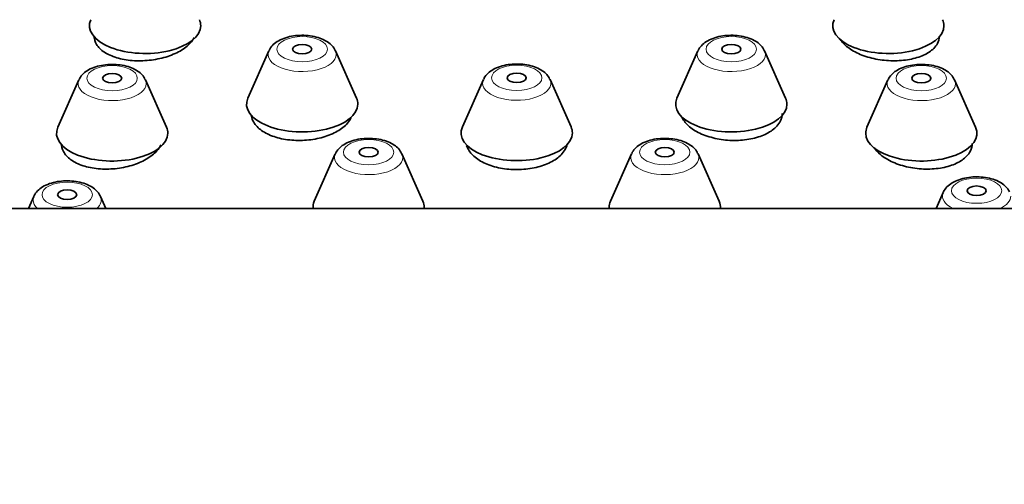
# Model space of a CAD drawing. Units: millimetres. Extents: x 0 to 1478, y 0 to 1758.
# Drawn here: x 701 to 732, y 1646 to 1661 of the extents above; entities that cross this region are included whole.
import ezdxf
from ezdxf import colors
from ezdxf.entities.mleader import LeaderData, LeaderLine
from ezdxf.math import Vec2, Vec3

# ---------------------------------------------------------------- set-up
doc = ezdxf.new("R2010")
doc.units = ezdxf.units.MM
doc.layers.add('DV2_Défaut', color=7, linetype='Continuous')
doc.layers.add('Défaut', color=7, linetype='Continuous')

# ---------------------------------------------------------------- blocks, each defined once
blk = doc.blocks.new('_DOT')
at = {"color": 0}
blk.add_line((0, 0), (-1, 0), dxfattribs=at)
at = {"color": 0, "const_width": 0.333}
blk.add_lwpolyline([(-0.1665, 0, 1), (0.1665, 0, 1)], format="xyb", close=True, dxfattribs=at)
blk = doc.blocks.new('SE1')
at = {"layer": 'DV2_Défaut', "color": 7, "linetype": 'Continuous', "lineweight": 35}
for p, q in [((703.348, 1660.509), (703.348, 1660.468)), ((708.842, 1660.073), (708.181, 1658.583)), ((711.598, 1658.583), (710.937, 1660.073)), ((722.342, 1660.073), (721.681, 1658.583)), ((725.098, 1658.583), (724.437, 1660.073)), ((702.864, 1659.157), (702.203, 1657.667)), ((705.62, 1657.667), (704.959, 1659.157)), ((715.592, 1659.168), (714.931, 1657.678)), ((718.348, 1657.678), (717.687, 1659.168)), ((728.32, 1659.157), (727.659, 1657.667)), ((731.076, 1657.667), (730.415, 1659.157)), ((710.933, 1656.828), (710.272, 1655.338)), ((713.689, 1655.338), (713.028, 1656.828)), ((720.251, 1656.828), (719.59, 1655.338)), ((723.007, 1655.338), (722.346, 1656.828)), ((701.449, 1655.49), (701.28, 1655.108)), ((703.714, 1655.108), (703.545, 1655.49)), ((730.06, 1655.615), (729.835, 1655.108)), ((732.64, 1655.108), (700.64, 1655.108))]:
    blk.add_line(p, q, dxfattribs=at)
for centre, major_axis, start_param, end_param in [((704.948, 1660.864), (1.75, 0), 2.923358, 6.283185), ((704.948, 1660.864), (1.75, 0), 0, 0.218235), ((728.331, 1660.864), (1.75, 0), 2.923358, 6.283185), ((728.331, 1660.864), (1.75, 0), 0, 0.218235), ((709.89, 1659.957), (1.073, 0), 0.218235, 0.238854), ((723.39, 1659.957), (1.073, 0), 0.218235, 0.238854), ((703.912, 1659.041), (1.073, 0), 0.218235, 0.238854), ((716.64, 1659.052), (-1.073, 0), 3.359827, 3.380447), ((729.368, 1659.041), (1.073, 0), 0.218235, 0.238854), ((709.89, 1658.393), (1.75, 0), 2.923358, 6.283185), ((709.89, 1658.393), (1.75, 0), 0, 0.218235), ((723.39, 1658.393), (1.75, 0), 2.923358, 6.283185), ((723.39, 1658.393), (1.75, 0), 0, 0.218235), ((703.912, 1657.477), (1.75, 0), 2.923358, 6.283185), ((703.912, 1657.477), (1.75, 0), 0, 0.218235), ((716.64, 1657.489), (1.75, 0), 2.923358, 6.283185), ((716.64, 1657.489), (1.75, 0), 0, 0.218235), ((729.368, 1657.477), (-1.75, 0), 0, 3.359827), ((729.368, 1657.477), (-1.75, 0), 6.064951, 6.283185), ((711.981, 1656.712), (1.073, 0), 0.218235, 0.238854), ((721.298, 1656.712), (1.073, 0), 0.218235, 0.238854), ((702.497, 1655.374), (-1.073, 0), 3.359827, 3.382844), ((711.981, 1655.148), (1.75, 0), 2.923358, 3.187401), ((711.981, 1655.148), (1.75, 0), 0, 0.218235), ((711.981, 1655.148), (1.75, 0), 6.237377, 6.283185), ((721.298, 1655.148), (-1.75, 0), 6.064951, 6.283185), ((721.298, 1655.148), (-1.75, 0), 0, 0.045808), ((721.298, 1655.148), (-1.75, 0), 3.095784, 3.359827)]:
    blk.add_ellipse(centre, major_axis=major_axis, ratio=0.5, start_param=start_param, end_param=end_param, dxfattribs=at)
at = {"layer": 'DV2_Défaut', "color": 7, "linetype": 'Continuous', "lineweight": 18}
for centre, major_axis in [((709.89, 1660.125), (-0.792, 0)), ((723.39, 1660.125), (-0.792, 0)), ((703.912, 1659.21), (0.792, 0)), ((716.64, 1659.221), (-0.792, 0)), ((729.368, 1659.21), (0.792, 0)), ((711.981, 1656.88), (0.792, 0)), ((721.298, 1656.88), (0.792, 0)), ((731.108, 1655.667), (0.792, 0)), ((702.497, 1655.543), (-0.792, 0))]:
    blk.add_ellipse(centre, major_axis=major_axis, ratio=0.5, dxfattribs=at)
for centre, major_axis, start_param, end_param in [((709.89, 1659.957), (1.073, 0), 2.923358, 6.283185), ((709.89, 1659.957), (1.073, 0), 0, 0.218235), ((723.39, 1659.957), (1.073, 0), 2.923358, 6.283185), ((723.39, 1659.957), (1.073, 0), 0, 0.218235), ((703.912, 1659.041), (1.073, 0), 2.923358, 6.283185), ((703.912, 1659.041), (1.073, 0), 0, 0.218235), ((716.64, 1659.052), (-1.073, 0), 0, 3.359827), ((716.64, 1659.052), (-1.073, 0), 6.064951, 6.283185), ((729.368, 1659.041), (1.073, 0), 2.923358, 6.283185), ((729.368, 1659.041), (1.073, 0), 0, 0.218235), ((711.981, 1656.712), (1.073, 0), 2.923358, 6.283185), ((711.981, 1656.712), (1.073, 0), 0, 0.218235), ((721.298, 1656.712), (1.073, 0), 2.923358, 6.283185), ((721.298, 1656.712), (1.073, 0), 0, 0.218235), ((702.497, 1655.374), (-1.073, 0), 6.064951, 6.283185), ((702.497, 1655.374), (-1.073, 0), 2.622834, 3.359827), ((731.108, 1655.499), (1.073, 0), 2.923358, 3.95772), ((731.108, 1655.499), (1.073, 0), 5.467058, 6.283185), ((702.497, 1655.374), (-1.073, 0), 0, 0.518759)]:
    blk.add_ellipse(centre, major_axis=major_axis, ratio=0.5, start_param=start_param, end_param=end_param, dxfattribs=at)
at = {"layer": 'DV2_Défaut', "color": 7, "linetype": 'Continuous', "lineweight": 35}
for centre, major_axis in [((709.89, 1660.125), (0.3, 0)), ((723.39, 1660.125), (0.3, 0)), ((703.912, 1659.21), (-0.3, 0)), ((716.64, 1659.221), (-0.3, 0)), ((729.368, 1659.21), (-0.3, 0)), ((711.981, 1656.88), (0.3, 0)), ((721.298, 1656.88), (0.3, 0)), ((702.497, 1655.543), (-0.3, 0)), ((731.108, 1655.667), (0.3, 0))]:
    blk.add_ellipse(centre, major_axis=major_axis, ratio=0.5, dxfattribs=at)
for points, knots in [([(703.348, 1660.523), (703.348, 1660.436), (703.374, 1660.349), (703.423, 1660.269), (703.477, 1660.181), (703.561, 1660.098), (703.668, 1660.028), (703.776, 1659.958), (703.909, 1659.899), (704.057, 1659.855), (704.205, 1659.811), (704.372, 1659.781), (704.545, 1659.767), (704.718, 1659.753), (704.901, 1659.756), (705.079, 1659.775), (705.257, 1659.794), (705.436, 1659.829), (705.599, 1659.878), (705.763, 1659.927), (705.917, 1659.991), (706.048, 1660.065), (706.178, 1660.139), (706.289, 1660.225), (706.371, 1660.316), (706.423, 1660.373), (706.464, 1660.433), (706.494, 1660.493)], [0, 0, 0, 0, 0.106626, 0.106626, 0.106626, 0.2234, 0.2234, 0.2234, 0.34, 0.34, 0.34, 0.456681, 0.456681, 0.456681, 0.573657, 0.573657, 0.573657, 0.691018, 0.691018, 0.691018, 0.808685, 0.808685, 0.808685, 0.926442, 0.926442, 0.926442, 1, 1, 1, 1]), ([(710.923, 1660.087), (710.911, 1660.116), (710.879, 1660.19), (710.768, 1660.301), (710.605, 1660.411), (710.393, 1660.497), (710.145, 1660.55), (709.881, 1660.568), (709.617, 1660.548), (709.367, 1660.491), (709.149, 1660.399), (708.984, 1660.277), (708.882, 1660.166), (708.858, 1660.098), (708.853, 1660.083)], [0, 0, 0, 0, 0.03873, 0.118811, 0.206908, 0.304063, 0.403614, 0.502072, 0.600365, 0.699852, 0.802368, 0.896172, 0.980075, 1, 1, 1, 1]), ([(724.423, 1660.087), (724.411, 1660.116), (724.379, 1660.19), (724.268, 1660.301), (724.105, 1660.411), (723.893, 1660.497), (723.645, 1660.55), (723.381, 1660.568), (723.117, 1660.548), (722.867, 1660.491), (722.649, 1660.399), (722.484, 1660.277), (722.382, 1660.166), (722.358, 1660.098), (722.353, 1660.083)], [0, 0, 0, 0, 0.03873, 0.118811, 0.206908, 0.304063, 0.403614, 0.502072, 0.600365, 0.699852, 0.802368, 0.896172, 0.980075, 1, 1, 1, 1]), ([(726.817, 1660.436), (726.872, 1660.347), (726.953, 1660.261), (727.054, 1660.183), (727.162, 1660.1), (727.296, 1660.024), (727.445, 1659.962), (727.594, 1659.899), (727.763, 1659.849), (727.937, 1659.814), (728.111, 1659.78), (728.296, 1659.761), (728.475, 1659.759), (728.654, 1659.756), (728.832, 1659.771), (728.996, 1659.801), (729.159, 1659.831), (729.311, 1659.877), (729.44, 1659.935), (729.569, 1659.994), (729.679, 1660.066), (729.759, 1660.147), (729.809, 1660.197), (729.849, 1660.251), (729.878, 1660.307)], [0, 0, 0, 0, 0.124073, 0.124073, 0.124073, 0.256526, 0.256526, 0.256526, 0.389301, 0.389301, 0.389301, 0.522146, 0.522146, 0.522146, 0.654775, 0.654775, 0.654775, 0.786997, 0.786997, 0.786997, 0.918803, 0.918803, 0.918803, 1, 1, 1, 1]), ([(704.945, 1659.172), (704.933, 1659.2), (704.901, 1659.275), (704.79, 1659.386), (704.627, 1659.496), (704.415, 1659.581), (704.167, 1659.635), (703.903, 1659.652), (703.639, 1659.632), (703.389, 1659.575), (703.171, 1659.484), (703.006, 1659.362), (702.904, 1659.25), (702.88, 1659.183), (702.875, 1659.168)], [0, 0, 0, 0, 0.03873, 0.118811, 0.206908, 0.304063, 0.403614, 0.502072, 0.600365, 0.699852, 0.802368, 0.896172, 0.980075, 1, 1, 1, 1]), ([(717.673, 1659.183), (717.661, 1659.211), (717.629, 1659.286), (717.518, 1659.397), (717.355, 1659.507), (717.143, 1659.592), (716.895, 1659.646), (716.631, 1659.663), (716.367, 1659.644), (716.117, 1659.587), (715.899, 1659.495), (715.734, 1659.373), (715.632, 1659.261), (715.608, 1659.194), (715.603, 1659.179)], [0, 0, 0, 0, 0.03873, 0.118811, 0.206908, 0.304063, 0.403614, 0.502072, 0.600365, 0.699852, 0.802368, 0.896172, 0.980075, 1, 1, 1, 1]), ([(730.401, 1659.172), (730.389, 1659.2), (730.357, 1659.275), (730.246, 1659.386), (730.083, 1659.496), (729.871, 1659.581), (729.623, 1659.635), (729.359, 1659.652), (729.095, 1659.632), (728.845, 1659.575), (728.627, 1659.484), (728.461, 1659.362), (728.36, 1659.25), (728.336, 1659.183), (728.331, 1659.168)], [0, 0, 0, 0, 0.03873, 0.118811, 0.206908, 0.304063, 0.403614, 0.502072, 0.600365, 0.699852, 0.802368, 0.896172, 0.980075, 1, 1, 1, 1]), ([(708.296, 1658.016), (708.306, 1657.95), (708.33, 1657.884), (708.367, 1657.821), (708.422, 1657.727), (708.507, 1657.638), (708.615, 1657.562), (708.724, 1657.486), (708.858, 1657.42), (709.007, 1657.37), (709.156, 1657.32), (709.324, 1657.284), (709.497, 1657.266), (709.67, 1657.247), (709.853, 1657.245), (710.031, 1657.26), (710.209, 1657.276), (710.386, 1657.308), (710.549, 1657.355), (710.712, 1657.402), (710.864, 1657.465), (710.994, 1657.539), (711.124, 1657.613), (711.234, 1657.7), (711.315, 1657.792), (711.367, 1657.851), (711.407, 1657.912), (711.436, 1657.974)], [0, 0, 0, 0, 0.080621, 0.080621, 0.080621, 0.201497, 0.201497, 0.201497, 0.321975, 0.321975, 0.321975, 0.442161, 0.442161, 0.442161, 0.562286, 0.562286, 0.562286, 0.682607, 0.682607, 0.682607, 0.803297, 0.803297, 0.803297, 0.924366, 0.924366, 0.924366, 1, 1, 1, 1]), ([(721.838, 1657.985), (721.847, 1657.965), (721.857, 1657.945), (721.868, 1657.925), (721.924, 1657.828), (722.01, 1657.733), (722.119, 1657.649), (722.228, 1657.565), (722.363, 1657.49), (722.514, 1657.429), (722.664, 1657.369), (722.834, 1657.322), (723.008, 1657.291), (723.183, 1657.261), (723.367, 1657.247), (723.545, 1657.251), (723.724, 1657.254), (723.901, 1657.275), (724.064, 1657.312), (724.226, 1657.348), (724.377, 1657.401), (724.505, 1657.467), (724.633, 1657.532), (724.741, 1657.611), (724.821, 1657.698), (724.87, 1657.752), (724.91, 1657.809), (724.938, 1657.868)], [0, 0, 0, 0, 0.0257385, 0.0257385, 0.0257385, 0.1541013, 0.1541013, 0.1541013, 0.2826473, 0.2826473, 0.2826473, 0.4110987, 0.4110987, 0.4110987, 0.5392181, 0.5392181, 0.5392181, 0.6669152, 0.6669152, 0.6669152, 0.7942864, 0.7942864, 0.7942864, 0.92157, 0.92157, 0.92157, 1, 1, 1, 1]), ([(713.014, 1656.842), (713.002, 1656.871), (712.97, 1656.945), (712.86, 1657.056), (712.696, 1657.166), (712.484, 1657.252), (712.236, 1657.305), (711.972, 1657.322), (711.709, 1657.303), (711.459, 1657.246), (711.24, 1657.154), (711.075, 1657.032), (710.973, 1656.921), (710.949, 1656.853), (710.944, 1656.838)], [0, 0, 0, 0, 0.03873, 0.118811, 0.206908, 0.304063, 0.403614, 0.502072, 0.600365, 0.699852, 0.802368, 0.896172, 0.980075, 1, 1, 1, 1]), ([(722.332, 1656.842), (722.32, 1656.871), (722.287, 1656.945), (722.177, 1657.056), (722.014, 1657.166), (721.801, 1657.252), (721.554, 1657.305), (721.29, 1657.322), (721.026, 1657.303), (720.776, 1657.246), (720.558, 1657.154), (720.392, 1657.032), (720.29, 1656.921), (720.267, 1656.853), (720.261, 1656.838)], [0, 0, 0, 0, 0.03873, 0.118811, 0.206908, 0.304063, 0.403614, 0.502072, 0.600365, 0.699852, 0.802368, 0.896172, 0.980075, 1, 1, 1, 1]), ([(702.312, 1657.154), (702.312, 1657.068), (702.334, 1656.981), (702.377, 1656.901), (702.428, 1656.807), (702.509, 1656.719), (702.614, 1656.644), (702.718, 1656.568), (702.849, 1656.504), (702.995, 1656.456), (703.141, 1656.408), (703.306, 1656.375), (703.477, 1656.359), (703.648, 1656.343), (703.83, 1656.344), (704.008, 1656.362), (704.186, 1656.38), (704.365, 1656.415), (704.529, 1656.465), (704.695, 1656.515), (704.851, 1656.582), (704.984, 1656.659), (705.117, 1656.736), (705.232, 1656.826), (705.318, 1656.921), (705.372, 1656.982), (705.416, 1657.045), (705.448, 1657.11)], [0, 0, 0, 0, 0.100577, 0.100577, 0.100577, 0.218417, 0.218417, 0.218417, 0.335661, 0.335661, 0.335661, 0.452666, 0.452666, 0.452666, 0.569886, 0.569886, 0.569886, 0.687682, 0.687682, 0.687682, 0.806164, 0.806164, 0.806164, 0.925146, 0.925146, 0.925146, 1, 1, 1, 1]), ([(715.064, 1657.088), (715.077, 1657.045), (715.095, 1657.003), (715.119, 1656.962), (715.174, 1656.865), (715.261, 1656.771), (715.37, 1656.69), (715.479, 1656.609), (715.615, 1656.537), (715.765, 1656.481), (715.915, 1656.425), (716.084, 1656.383), (716.258, 1656.359), (716.432, 1656.334), (716.615, 1656.327), (716.793, 1656.337), (716.971, 1656.347), (717.148, 1656.374), (717.31, 1656.417), (717.472, 1656.459), (717.624, 1656.518), (717.752, 1656.589), (717.88, 1656.66), (717.989, 1656.745), (718.069, 1656.836), (718.12, 1656.893), (718.159, 1656.953), (718.188, 1657.015)], [0, 0, 0, 0, 0.0525124, 0.0525124, 0.0525124, 0.1775773, 0.1775773, 0.1775773, 0.3024107, 0.3024107, 0.3024107, 0.4268507, 0.4268507, 0.4268507, 0.5509097, 0.5509097, 0.5509097, 0.6747677, 0.6747677, 0.6747677, 0.798691, 0.798691, 0.798691, 0.9229164, 0.9229164, 0.9229164, 1, 1, 1, 1]), ([(727.881, 1657.024), (727.933, 1656.947), (728.002, 1656.872), (728.085, 1656.804), (728.192, 1656.715), (728.326, 1656.634), (728.476, 1656.567), (728.625, 1656.5), (728.794, 1656.446), (728.969, 1656.409), (729.143, 1656.372), (729.328, 1656.351), (729.508, 1656.348), (729.686, 1656.345), (729.865, 1656.359), (730.029, 1656.39), (730.192, 1656.421), (730.344, 1656.47), (730.473, 1656.531), (730.602, 1656.592), (730.711, 1656.668), (730.792, 1656.753), (730.842, 1656.805), (730.883, 1656.861), (730.911, 1656.919)], [0, 0, 0, 0, 0.104917, 0.104917, 0.104917, 0.241099, 0.241099, 0.241099, 0.377532, 0.377532, 0.377532, 0.513689, 0.513689, 0.513689, 0.649158, 0.649158, 0.649158, 0.783838, 0.783838, 0.783838, 0.917977, 0.917977, 0.917977, 1, 1, 1, 1]), ([(732.141, 1655.632), (732.124, 1655.668), (732.084, 1655.748), (731.963, 1655.863), (731.792, 1655.969), (731.573, 1656.05), (731.321, 1656.098), (731.056, 1656.109), (730.794, 1656.083), (730.547, 1656.021), (730.334, 1655.923), (730.178, 1655.796), (730.086, 1655.689), (730.068, 1655.629), (730.067, 1655.623)], [0, 0, 0, 0, 0.050272, 0.131252, 0.22089, 0.318968, 0.418289, 0.516555, 0.614896, 0.714647, 0.817814, 0.909852, 0.992349, 1, 1, 1, 1]), ([(703.53, 1655.507), (703.513, 1655.543), (703.473, 1655.623), (703.352, 1655.738), (703.181, 1655.844), (702.962, 1655.925), (702.71, 1655.973), (702.445, 1655.984), (702.183, 1655.959), (701.936, 1655.896), (701.724, 1655.798), (701.567, 1655.671), (701.476, 1655.564), (701.458, 1655.504), (701.456, 1655.499)], [0, 0, 0, 0, 0.050272, 0.131252, 0.22089, 0.318968, 0.418289, 0.516555, 0.614896, 0.714647, 0.817814, 0.909852, 0.992349, 1, 1, 1, 1])]:
    blk.add_open_spline(points, degree=3, knots=knots, dxfattribs=at)
for points in [[(729.878, 1660.307), (729.913, 1660.376), (729.931, 1660.449), (729.931, 1660.523)], [(724.938, 1657.868), (724.972, 1657.941), (724.99, 1658.018), (724.99, 1658.094)], [(718.188, 1657.015), (718.206, 1657.054), (718.219, 1657.095), (718.228, 1657.136)], [(730.911, 1656.919), (730.949, 1656.994), (730.968, 1657.074), (730.968, 1657.154)]]:
    blk.add_open_spline(points, degree=3, dxfattribs=at)

msp = doc.modelspace()

# ---------------------------------------------------------------- block references
at = {"layer": 'Défaut'}
msp.add_blockref('SE1', (0, 0), dxfattribs=at)

# ---------------------------------------------------------------- leaders
at = {"layer": 'Défaut', "color": 7, "linetype": 'Continuous', "lineweight": 18}
ml = msp.add_multileader_mtext('Standard', dxfattribs=at)
ml.set_content('{\\pxsm0.9;\\fSolid Edge ISO|b1||i0||c0|p34;\\W1.;19/11/2018\\P}', color=256)
ml.set_leader_properties()
ml.set_arrow_properties(name='DOT')
ml.build(insert=Vec2(0, 0))
ml.multileader.update_dxf_attribs({"leader_type": 0, "dogleg_length": 0, "arrow_head_size": 12})
ctx = ml.context
ctx.base_point, ctx.char_height, ctx.arrow_head_size, ctx.landing_gap_size = Vec3(1390.407, 1750.708), 12, 12, 4.2
notes = []
notes.append((ctx, [(0, (0, 0, 0), (0, 0), (1, 0), 1, [])]))
ctx.mtext.insert = Vec3(1392.407, 1756.828)
for ctx, leaders in notes:
    for number, flags, end, landing, length, lines in leaders:
        leader = LeaderData()
        leader.index, (leader.has_last_leader_line, leader.has_dogleg_vector, leader.attachment_direction) = number, flags
        leader.last_leader_point, leader.dogleg_vector, leader.dogleg_length = Vec3(end), Vec3(landing), length
        for number, points, colour, breaks in lines:
            line = LeaderLine()
            line.index, line.vertices, line.color, line.breaks = number, Vec3.list(points), colors.encode_raw_color(colour), breaks
            leader.lines.append(line)
        ctx.leaders.append(leader)

doc.saveas('drawing.dxf')
